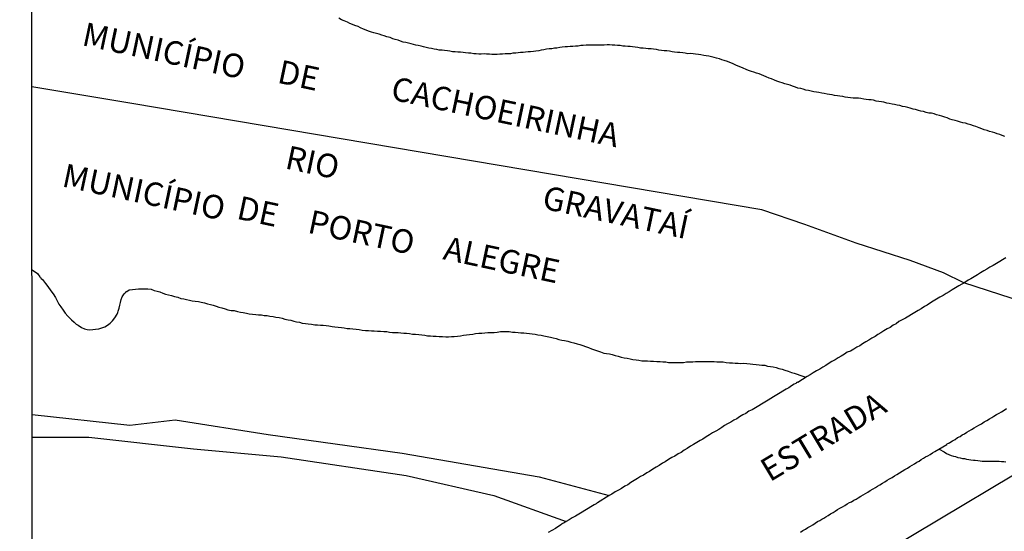
# Model space of a CAD drawing. Units: millimetres. Extents: x 190346 to 192761, y 1682605 to 1685379.
# Drawn here: x 190346 to 190451, y 1683841 to 1683895 of the extents above; entities that cross this region are included whole.
import ezdxf
from ezdxf.enums import TextEntityAlignment as Align

# ---------------------------------------------------------------- set-up
doc = ezdxf.new("R2010")
doc.units = ezdxf.units.MM
for name, color, linetype in [('V-CANTEIRO', 70, 'Continuous'), ('V-EIXO_DE_LOGRADOURO', 3, 'Continuous'), ('V-LIMITE', 210, 'Continuous'), ('V-NOME_DOS_LOGRADOUROS', 2, 'Continuous'), ('V-QUADRA', 21, 'Continuous'), ('V-REFERENCIA', 75, 'Continuous'), ('V-RIO', 71, 'Continuous'), ('X-LIMITE_5000', 7, 'Continuous')]:
    doc.layers.add(name, color=color, linetype=linetype)

msp = doc.modelspace()

# ---------------------------------------------------------------- linework, layer by layer
at = {"layer": 'V-CANTEIRO'}
msp.add_lwpolyline([(190429.19, 1683840.83), (190429.47, 1683840.98), (190429.75, 1683841.13), (190430, 1683841.3), (190430.26, 1683841.45), (190430.52, 1683841.6), (190430.78, 1683841.77), (190431.03, 1683841.94), (190431.25, 1683842.05), (190431.46, 1683842.18), (190431.68, 1683842.31), (190431.89, 1683842.44), (190432.16, 1683842.59), (190432.41, 1683842.76), (190432.67, 1683842.91), (190432.9, 1683843.06), (190433.14, 1683843.21), (190433.4, 1683843.36), (190433.66, 1683843.51), (190433.92, 1683843.66), (190434.18, 1683843.82), (190434.43, 1683843.97), (190434.65, 1683844.05), (190434.89, 1683844.2), (190435.12, 1683844.33), (190435.36, 1683844.46), (190435.64, 1683844.63), (190435.87, 1683844.78), (190436.11, 1683844.91), (190436.37, 1683845.08), (190436.63, 1683845.26), (190436.93, 1683845.43), (190437.17, 1683845.58), (190437.4, 1683845.71), (190437.64, 1683845.84), (190437.92, 1683846.01), (190438.18, 1683846.16), (190438.44, 1683846.35), (190438.69, 1683846.48), (190438.95, 1683846.63), (190439.21, 1683846.8), (190439.47, 1683846.96), (190439.75, 1683847.13), (190440.03, 1683847.3), (190440.31, 1683847.47), (190440.59, 1683847.62), (190440.84, 1683847.79), (190441.1, 1683847.94), (190441.34, 1683848.09), (190441.58, 1683848.25), (190441.83, 1683848.38), (190442.05, 1683848.55), (190442.28, 1683848.68), (190442.52, 1683848.81), (190442.74, 1683848.93), (190443, 1683849.09), (190443.25, 1683849.24), (190443.51, 1683849.39), (190444.78, 1683850.14), (190444.78, 1683850.16), (190444.82, 1683850.19), (190444.89, 1683850.23), (190444.95, 1683850.27), (190444.99, 1683850.29), (190445.1, 1683850.35), (190445.38, 1683850.53), (190445.66, 1683850.68), (190445.92, 1683850.87), (190446.18, 1683851), (190446.41, 1683851.15), (190446.65, 1683851.28), (190446.91, 1683851.43), (190447.17, 1683851.58), (190447.17, 1683851.58), (190447.42, 1683851.73), (190447.69, 1683851.9), (190447.94, 1683852.05), (190448.2, 1683852.2), (190448.46, 1683852.35), (190448.76, 1683852.53), (190449.04, 1683852.7), (190449.32, 1683852.85), (190449.55, 1683853.02), (190449.79, 1683853.15), (190450.07, 1683853.32), (190450.35, 1683853.47), (190450.61, 1683853.62), (190450.87, 1683853.78), (190451.12, 1683853.95)], dxfattribs=at)
at = {"layer": 'V-EIXO_DE_LOGRADOURO'}
msp.add_lwpolyline([(190533.39, 1683895.58), (190532.58, 1683895.05), (190363.34, 1683794), (190361.55, 1683792.88), (190359.86, 1683791.87), (190358.16, 1683790.83), (190356.46, 1683789.8), (190354.76, 1683788.77), (190353.06, 1683787.74), (190351.36, 1683786.71), (190349.66, 1683785.68), (190347.96, 1683784.65), (190347.51, 1683784.4)], dxfattribs=at)
at = {"layer": 'V-LIMITE'}
msp.add_lwpolyline([(190466.96, 1683860.73), (190446.6, 1683867.32), (190444.43, 1683868.39), (190440.86, 1683869.72), (190435.13, 1683871.54), (190429.68, 1683873.53), (190425.09, 1683875.08), (190358.05, 1683886.41), (190358.05, 1683886.41), (190358.05, 1683886.41), (190347.42, 1683888.19)], dxfattribs=at)
at = {"layer": 'V-QUADRA'}
msp.add_lwpolyline([(190451.04, 1683869.99), (190450.7, 1683869.78), (190450.4, 1683869.59), (190450.05, 1683869.39), (190449.71, 1683869.18), (190449.36, 1683869), (190449.02, 1683868.79), (190448.72, 1683868.62), (190448.37, 1683868.38), (190448.03, 1683868.19), (190447.69, 1683867.97), (190447.34, 1683867.76), (190447.04, 1683867.61), (190446.7, 1683867.37), (190446.39, 1683867.2), (190446.05, 1683867), (190445.71, 1683866.79), (190445.36, 1683866.6), (190445.02, 1683866.38), (190444.72, 1683866.21), (190444.37, 1683865.99), (190444.03, 1683865.8), (190443.68, 1683865.61), (190443.34, 1683865.39), (190443.04, 1683865.2), (190443.04, 1683865.2), (190442.7, 1683864.96), (190442.39, 1683864.81), (190442.05, 1683864.57), (190441.71, 1683864.4), (190441.36, 1683864.19), (190441.02, 1683863.97), (190440.72, 1683863.8), (190440.37, 1683863.58), (190440.03, 1683863.39), (190439.68, 1683863.2), (190439.38, 1683862.96), (190439.08, 1683862.81), (190438.74, 1683862.59), (190438.44, 1683862.42), (190438.09, 1683862.23), (190437.75, 1683862.02), (190437.44, 1683861.82), (190437.15, 1683861.63), (190436.8, 1683861.43), (190436.46, 1683861.22), (190436.16, 1683861.05), (190435.81, 1683860.85), (190435.51, 1683860.64), (190435.21, 1683860.49), (190434.87, 1683860.27), (190434.52, 1683860.06), (190434.18, 1683859.95), (190433.88, 1683859.74), (190433.55, 1683859.54), (190433.23, 1683859.37), (190432.89, 1683859.15), (190432.54, 1683858.96), (190432.24, 1683858.77), (190431.9, 1683858.53), (190431.6, 1683858.36), (190431.25, 1683858.16), (190430.91, 1683857.97), (190430.56, 1683857.76), (190430.22, 1683857.54), (190429.92, 1683857.37), (190428.91, 1683856.74), (190428.88, 1683856.75), (190428.78, 1683856.68), (190428.71, 1683856.64), (190428.54, 1683856.55), (190428.24, 1683856.36), (190427.96, 1683856.16), (190427.68, 1683856.01), (190427.34, 1683855.8), (190427.04, 1683855.63), (190426.69, 1683855.41), (190426.35, 1683855.22), (190426.04, 1683855.02), (190425.75, 1683854.85), (190425.4, 1683854.64), (190425.06, 1683854.42), (190424.76, 1683854.25), (190424.41, 1683854.05), (190424.07, 1683853.84), (190423.72, 1683853.67), (190423.38, 1683853.45), (190423.08, 1683853.28), (190422.73, 1683853.09), (190422.43, 1683852.85), (190422.13, 1683852.72), (190421.79, 1683852.51), (190421.44, 1683852.34), (190421.12, 1683852.14), (190420.84, 1683851.95), (190420.5, 1683851.73), (190420.2, 1683851.56), (190419.85, 1683851.37), (190419.51, 1683851.15), (190419.16, 1683850.94), (190418.82, 1683850.72), (190418.52, 1683850.55), (190418.17, 1683850.36), (190417.83, 1683850.14), (190417.49, 1683849.95), (190417.14, 1683849.71), (190416.84, 1683849.52), (190416.5, 1683849.3), (190416.2, 1683849.13), (190415.85, 1683848.91), (190415.51, 1683848.74), (190415.16, 1683848.53), (190414.82, 1683848.31), (190414.52, 1683848.14), (190414.17, 1683847.92), (190413.83, 1683847.71), (190413.48, 1683847.52), (190413.14, 1683847.28), (190412.84, 1683847.11), (190412.5, 1683846.89), (190412.19, 1683846.72), (190411.85, 1683846.51), (190411.51, 1683846.29), (190411.16, 1683846.08), (190410.82, 1683845.86), (190410.52, 1683845.69), (190410.52, 1683845.69), (190410.17, 1683845.47), (190409.83, 1683845.28), (190409.48, 1683845.09), (190409.14, 1683844.87), (190408.84, 1683844.7), (190407.61, 1683843.92), (190407.52, 1683843.88), (190407.46, 1683843.84), (190407.31, 1683843.75), (190407.25, 1683843.71), (190406.9, 1683843.49), (190406.6, 1683843.34), (190406.26, 1683843.11), (190405.96, 1683842.93), (190405.61, 1683842.72), (190405.27, 1683842.5), (190404.92, 1683842.33), (190404.58, 1683842.12), (190404.28, 1683841.93), (190404.06, 1683841.8), (190403.82, 1683841.71), (190403.76, 1683841.62), (190403.5, 1683841.45), (190403.12, 1683841.21), (190402.73, 1683841), (190402.34, 1683840.76)], dxfattribs=at)
at = {"layer": 'V-REFERENCIA'}
for points in [[(190347.45, 1683853.32), (190357.84, 1683852.2), (190362.65, 1683852.76), (190372.55, 1683851.21), (190386.82, 1683849.23), (190401.39, 1683846.69), (190408.84, 1683844.7)], [(190347.45, 1683850.93), (190353.46, 1683850.93), (190364.63, 1683849.66), (190373.96, 1683848.81), (190387.25, 1683846.83), (190396.58, 1683844.72), (190404.28, 1683841.93)]]:
    msp.add_lwpolyline(points, dxfattribs=at)
at = {"layer": 'V-RIO'}
for points in [[(190450.95, 1683882.9), (190450.65, 1683883.01), (190450.4, 1683883.09), (190450.14, 1683883.18), (190449.88, 1683883.29), (190449.62, 1683883.35), (190449.32, 1683883.44), (190449.06, 1683883.52), (190448.76, 1683883.61), (190448.5, 1683883.69), (190448.22, 1683883.82), (190447.86, 1683883.95), (190447.6, 1683884.04), (190447.34, 1683884.12), (190447.04, 1683884.21), (190446.78, 1683884.3), (190446.48, 1683884.36), (190446.22, 1683884.43), (190445.92, 1683884.51), (190445.66, 1683884.58), (190445.36, 1683884.68), (190445.1, 1683884.75), (190444.8, 1683884.88), (190444.55, 1683884.96), (190444.24, 1683885.05), (190443.99, 1683885.11), (190443.68, 1683885.2), (190443.43, 1683885.29), (190443.13, 1683885.37), (190442.87, 1683885.39), (190442.57, 1683885.46), (190442.31, 1683885.54), (190442.01, 1683885.59), (190441.75, 1683885.67), (190441.45, 1683885.76), (190441.19, 1683885.8), (190440.89, 1683885.89), (190440.63, 1683885.97), (190440.33, 1683886.04), (190440.07, 1683886.1), (190439.77, 1683886.19), (190439.51, 1683886.23), (190439.21, 1683886.3), (190438.95, 1683886.32), (190438.65, 1683886.4), (190438.39, 1683886.45), (190438.09, 1683886.53), (190437.83, 1683886.58), (190437.53, 1683886.62), (190437.27, 1683886.66), (190436.97, 1683886.75), (190436.72, 1683886.79), (190436.46, 1683886.79), (190436.2, 1683886.83), (190436.2, 1683886.83), (190435.94, 1683886.88), (190435.64, 1683886.92), (190435.38, 1683886.96), (190435.08, 1683886.96), (190434.82, 1683886.96), (190434.52, 1683887.01), (190434.26, 1683887.05), (190433.96, 1683887.09), (190433.7, 1683887.14), (190433.4, 1683887.18), (190433.14, 1683887.22), (190432.84, 1683887.27), (190432.59, 1683887.31), (190432.28, 1683887.35), (190432.03, 1683887.39), (190431.73, 1683887.46), (190431.47, 1683887.5), (190431.17, 1683887.57), (190430.91, 1683887.59), (190430.61, 1683887.65), (190430.35, 1683887.7), (190430.05, 1683887.78), (190429.79, 1683887.82), (190429.49, 1683887.91), (190429.23, 1683888), (190428.93, 1683888.04), (190428.67, 1683888.13), (190428.37, 1683888.25), (190428.11, 1683888.34), (190427.81, 1683888.43), (190427.55, 1683888.51), (190427.25, 1683888.6), (190426.99, 1683888.68), (190426.69, 1683888.79), (190426.43, 1683888.9), (190426.13, 1683889.01), (190425.87, 1683889.11), (190425.57, 1683889.24), (190425.32, 1683889.33), (190425.06, 1683889.44), (190424.8, 1683889.55), (190424.54, 1683889.63), (190424.24, 1683889.72), (190423.98, 1683889.8), (190423.68, 1683889.91), (190423.42, 1683890.02), (190423.12, 1683890.15), (190422.86, 1683890.26), (190422.56, 1683890.36), (190422.32, 1683890.49), (190421.96, 1683890.64), (190421.7, 1683890.75), (190421.44, 1683890.88), (190421.1, 1683890.96), (190420.84, 1683891.05), (190420.58, 1683891.14), (190420.28, 1683891.22), (190420.02, 1683891.31), (190419.72, 1683891.35), (190419.46, 1683891.44), (190419.16, 1683891.48), (190418.91, 1683891.52), (190418.6, 1683891.57), (190418.35, 1683891.61), (190418.04, 1683891.65), (190417.79, 1683891.7), (190417.49, 1683891.72), (190417.23, 1683891.7), (190416.93, 1683891.74), (190416.67, 1683891.78), (190416.37, 1683891.83), (190416.11, 1683891.83), (190415.81, 1683891.87), (190415.55, 1683891.91), (190415.25, 1683891.95), (190414.99, 1683892), (190414.69, 1683892), (190414.43, 1683892.04), (190414.13, 1683892.08), (190413.87, 1683892.13), (190413.57, 1683892.17), (190413.31, 1683892.21), (190413.01, 1683892.23), (190412.75, 1683892.26), (190412.45, 1683892.28), (190412.19, 1683892.3), (190411.89, 1683892.34), (190411.63, 1683892.38), (190411.33, 1683892.43), (190411.08, 1683892.45), (190410.82, 1683892.47), (190410.56, 1683892.51), (190410.3, 1683892.51), (190410, 1683892.56), (190409.74, 1683892.56), (190409.44, 1683892.6), (190409.18, 1683892.6), (190408.88, 1683892.64), (190408.62, 1683892.64), (190408.32, 1683892.62), (190408.32, 1683892.62), (190408.06, 1683892.6), (190407.76, 1683892.6), (190407.51, 1683892.6), (190407.2, 1683892.62), (190406.95, 1683892.6), (190406.64, 1683892.6), (190406.39, 1683892.6), (190406.09, 1683892.56), (190405.83, 1683892.56), (190405.53, 1683892.51), (190405.27, 1683892.51), (190404.97, 1683892.47), (190404.71, 1683892.47), (190404.41, 1683892.43), (190404.15, 1683892.43), (190403.85, 1683892.38), (190403.59, 1683892.34), (190403.29, 1683892.3), (190403.03, 1683892.28), (190402.73, 1683892.23), (190402.47, 1683892.21), (190402.17, 1683892.17), (190401.91, 1683892.1), (190401.61, 1683892.06), (190401.35, 1683892), (190401.05, 1683891.95), (190400.79, 1683891.93), (190400.49, 1683891.91), (190400.23, 1683891.91), (190399.93, 1683891.87), (190399.68, 1683891.83), (190399.42, 1683891.83), (190399.16, 1683891.78), (190398.9, 1683891.74), (190398.6, 1683891.74), (190398.34, 1683891.7), (190398.04, 1683891.7), (190397.78, 1683891.67), (190397.48, 1683891.65), (190397.22, 1683891.65), (190396.92, 1683891.63), (190396.66, 1683891.63), (190396.36, 1683891.63), (190396.1, 1683891.65), (190395.8, 1683891.65), (190395.55, 1683891.67), (190395.24, 1683891.65), (190394.99, 1683891.65), (190394.69, 1683891.7), (190394.43, 1683891.7), (190394.13, 1683891.74), (190393.87, 1683891.76), (190393.57, 1683891.78), (190393.31, 1683891.83), (190393.01, 1683891.87), (190392.75, 1683891.87), (190392.45, 1683891.91), (190392.19, 1683891.91), (190391.89, 1683891.98), (190391.63, 1683892), (190391.33, 1683892.04), (190391.07, 1683892.08), (190390.77, 1683892.08), (190390.51, 1683892.13), (190390.21, 1683892.19), (190389.95, 1683892.26), (190389.65, 1683892.3), (190389.39, 1683892.34), (190389.09, 1683892.43), (190388.83, 1683892.51), (190388.53, 1683892.56), (190388.28, 1683892.62), (190388.02, 1683892.69), (190387.76, 1683892.75), (190387.5, 1683892.81), (190387.2, 1683892.9), (190386.94, 1683892.94), (190386.64, 1683893.03), (190386.38, 1683893.12), (190386.08, 1683893.2), (190385.82, 1683893.29), (190385.54, 1683893.42), (190385.18, 1683893.5), (190384.92, 1683893.59), (190384.66, 1683893.67), (190384.36, 1683893.76), (190384.1, 1683893.85), (190383.8, 1683893.93), (190383.54, 1683894), (190383.24, 1683894.11), (190382.98, 1683894.19), (190382.72, 1683894.32), (190382.38, 1683894.45), (190382.12, 1683894.58), (190381.78, 1683894.71), (190381.52, 1683894.82), (190381.26, 1683894.92), (190381, 1683895.05), (190380.66, 1683895.18), (190380.38, 1683895.29), (190380.38, 1683895.29), (190380.08, 1683895.46)], [(190347.44, 1683868.71), (190348.02, 1683868.31), (190348.26, 1683867.95), (190348.31, 1683867.91), (190348.37, 1683867.86), (190348.41, 1683867.8), (190348.54, 1683867.67), (190348.87, 1683867.26), (190349.12, 1683866.94), (190349.45, 1683866.49), (190349.68, 1683866.17), (190349.92, 1683865.76), (190350.11, 1683865.41), (190350.28, 1683865.07), (190350.5, 1683864.77), (190350.74, 1683864.43), (190350.95, 1683864.12), (190351.23, 1683863.8), (190351.64, 1683863.39), (190351.9, 1683863.13), (190352.14, 1683862.94), (190352.35, 1683862.81), (190352.7, 1683862.59), (190353, 1683862.44), (190353.3, 1683862.36), (190353.6, 1683862.33), (190353.9, 1683862.36), (190354.2, 1683862.4), (190354.55, 1683862.44), (190354.85, 1683862.53), (190355.19, 1683862.66), (190355.47, 1683862.81), (190355.75, 1683863.04), (190355.99, 1683863.28), (190356.24, 1683863.59), (190356.5, 1683864), (190356.52, 1683864.06), (190356.57, 1683864.18), (190356.61, 1683864.3), (190356.72, 1683864.64), (190356.78, 1683864.94), (190356.84, 1683865.24), (190356.91, 1683865.54), (190357.04, 1683865.85), (190357.23, 1683866.15), (190357.34, 1683866.27), (190357.43, 1683866.29), (190357.43, 1683866.38), (190357.49, 1683866.4), (190357.53, 1683866.42), (190357.77, 1683866.57), (190357.81, 1683866.6), (190358.12, 1683866.62), (190358.46, 1683866.66), (190358.76, 1683866.7), (190359.11, 1683866.7), (190359.41, 1683866.7), (190359.75, 1683866.68), (190360.1, 1683866.66), (190360.44, 1683866.53), (190360.74, 1683866.44), (190361.04, 1683866.36), (190361.34, 1683866.23), (190361.65, 1683866.14), (190361.95, 1683866.06), (190362.29, 1683865.97), (190362.59, 1683865.88), (190362.94, 1683865.8), (190363.28, 1683865.67), (190363.58, 1683865.63), (190363.88, 1683865.54), (190364.18, 1683865.5), (190364.49, 1683865.41), (190364.79, 1683865.37), (190365.13, 1683865.35), (190365.43, 1683865.28), (190365.78, 1683865.2), (190366.12, 1683865.11), (190366.42, 1683865.02), (190366.72, 1683864.94), (190367.02, 1683864.85), (190367.32, 1683864.75), (190367.63, 1683864.66), (190367.97, 1683864.55), (190368.27, 1683864.46), (190368.62, 1683864.38), (190368.96, 1683864.38), (190369.3, 1683864.29), (190369.6, 1683864.21), (190369.91, 1683864.16), (190370.25, 1683864.12), (190370.55, 1683864.03), (190370.9, 1683863.99), (190371.24, 1683863.95), (190371.54, 1683863.91), (190371.84, 1683863.91), (190372.14, 1683863.86), (190372.44, 1683863.84), (190372.75, 1683863.78), (190373.09, 1683863.75), (190373.39, 1683863.69), (190373.39, 1683863.69), (190373.73, 1683863.65), (190374.04, 1683863.56), (190374.34, 1683863.48), (190374.68, 1683863.41), (190374.98, 1683863.35), (190375.28, 1683863.26), (190375.58, 1683863.17), (190375.89, 1683863.13), (190376.19, 1683863.04), (190376.53, 1683863), (190376.83, 1683862.96), (190377.18, 1683862.92), (190377.52, 1683862.87), (190377.82, 1683862.85), (190378.12, 1683862.83), (190378.42, 1683862.81), (190378.72, 1683862.79), (190379.03, 1683862.74), (190379.37, 1683862.7), (190379.67, 1683862.66), (190380.02, 1683862.61), (190380.36, 1683862.57), (190380.66, 1683862.53), (190380.96, 1683862.49), (190381.26, 1683862.46), (190381.56, 1683862.44), (190381.91, 1683862.4), (190382.25, 1683862.36), (190382.55, 1683862.31), (190382.9, 1683862.27), (190383.24, 1683862.27), (190383.54, 1683862.23), (190383.84, 1683862.23), (190384.19, 1683862.18), (190384.53, 1683862.18), (190384.88, 1683862.14), (190385.18, 1683862.14), (190385.48, 1683862.1), (190385.78, 1683862.06), (190386.08, 1683862.06), (190386.38, 1683862.06), (190386.68, 1683862.01), (190386.98, 1683861.97), (190387.29, 1683861.97), (190387.59, 1683861.93), (190387.93, 1683861.88), (190388.23, 1683861.88), (190388.58, 1683861.84), (190388.92, 1683861.8), (190389.22, 1683861.75), (190389.52, 1683861.71), (190389.82, 1683861.69), (190390.13, 1683861.67), (190390.43, 1683861.65), (190390.77, 1683861.63), (190391.11, 1683861.63), (190391.46, 1683861.58), (190391.76, 1683861.58), (190392.06, 1683861.63), (190392.36, 1683861.63), (190392.71, 1683861.67), (190393.01, 1683861.71), (190393.35, 1683861.75), (190393.65, 1683861.8), (190394, 1683861.84), (190394.34, 1683861.88), (190394.64, 1683861.93), (190394.99, 1683861.97), (190395.29, 1683861.99), (190395.63, 1683862.01), (190395.93, 1683862.03), (190396.28, 1683862.06), (190396.62, 1683862.06), (190396.92, 1683862.08), (190397.27, 1683862.14), (190397.57, 1683862.14), (190397.91, 1683862.14), (190398.21, 1683862.14), (190398.56, 1683862.1), (190398.86, 1683862.1), (190399.16, 1683862.06), (190399.46, 1683862.01), (190399.76, 1683862.01), (190400.06, 1683861.97), (190400.36, 1683861.93), (190400.66, 1683861.91), (190400.97, 1683861.88), (190401.27, 1683861.8), (190401.61, 1683861.78), (190401.91, 1683861.71), (190402.26, 1683861.63), (190402.6, 1683861.54), (190402.9, 1683861.48), (190403.2, 1683861.41), (190403.5, 1683861.32), (190403.81, 1683861.24), (190404.11, 1683861.2), (190404.45, 1683861.11), (190404.75, 1683861.02), (190405.1, 1683860.94), (190405.1, 1683860.94), (190405.44, 1683860.85), (190405.74, 1683860.76), (190406.04, 1683860.66), (190406.34, 1683860.55), (190406.64, 1683860.44), (190406.95, 1683860.31), (190407.29, 1683860.19), (190407.59, 1683860.08), (190407.94, 1683859.99), (190408.28, 1683859.86), (190408.58, 1683859.8), (190408.88, 1683859.78), (190409.18, 1683859.69), (190409.48, 1683859.6), (190409.79, 1683859.54), (190410.13, 1683859.43), (190410.43, 1683859.37), (190410.77, 1683859.3), (190411.08, 1683859.24), (190411.38, 1683859.19), (190411.72, 1683859.13), (190412.02, 1683859.09), (190412.32, 1683859.04), (190412.62, 1683859.02), (190412.93, 1683859.02), (190413.23, 1683859), (190413.57, 1683859), (190413.91, 1683858.96), (190414.26, 1683858.96), (190414.56, 1683858.92), (190414.86, 1683858.92), (190415.16, 1683858.87), (190415.46, 1683858.87), (190415.76, 1683858.87), (190416.11, 1683858.87), (190416.41, 1683858.87), (190416.75, 1683858.87), (190417.06, 1683858.92), (190417.4, 1683858.92), (190417.74, 1683858.94), (190418.04, 1683858.96), (190418.39, 1683858.96), (190418.69, 1683858.96), (190419.03, 1683858.96), (190419.34, 1683858.96), (190419.68, 1683858.96), (190420.02, 1683858.96), (190420.32, 1683858.94), (190420.63, 1683858.92), (190420.97, 1683858.92), (190421.31, 1683858.87), (190421.66, 1683858.83), (190421.96, 1683858.83), (190422.26, 1683858.79), (190422.56, 1683858.79), (190422.86, 1683858.76), (190423.16, 1683858.79), (190423.51, 1683858.74), (190423.85, 1683858.7), (190424.15, 1683858.68), (190424.5, 1683858.66), (190424.8, 1683858.61), (190425.1, 1683858.59), (190425.4, 1683858.57), (190425.7, 1683858.48), (190426, 1683858.44), (190426.3, 1683858.4), (190426.61, 1683858.31), (190426.91, 1683858.23), (190427.25, 1683858.14), (190427.55, 1683858.03), (190427.9, 1683857.93), (190428.24, 1683857.8), (190428.54, 1683857.71), (190428.84, 1683857.6), (190429.14, 1683857.52), (190429.77, 1683857.29)], [(190443.95, 1683849.65), (190444.51, 1683849.35), (190444.76, 1683849.17), (190444.98, 1683849.06), (190445.23, 1683848.98), (190445.49, 1683848.89), (190445.71, 1683848.85), (190445.96, 1683848.76), (190446.18, 1683848.72), (190446.44, 1683848.65), (190446.65, 1683848.63), (190446.87, 1683848.59), (190447.13, 1683848.55), (190447.34, 1683848.5), (190447.6, 1683848.46), (190447.81, 1683848.46), (190448.07, 1683848.42), (190448.33, 1683848.4), (190448.55, 1683848.38), (190448.8, 1683848.38), (190449.06, 1683848.38), (190449.32, 1683848.38), (190449.58, 1683848.38), (190449.84, 1683848.38), (190450.09, 1683848.38), (190450.35, 1683848.35), (190450.61, 1683848.33), (190450.83, 1683848.33), (190451.04, 1683848.29)]]:
    msp.add_lwpolyline(points, dxfattribs=at)
at = {"layer": 'X-LIMITE_5000'}
msp.add_lwpolyline([(190346.12, 1685376.81), (190828.82, 1685377.22), (191311.51, 1685377.61), (191794.2, 1685377.98), (192276.9, 1685378.33), (192759.59, 1685378.65), (192759.96, 1684824.38), (192760.32, 1684270.11), (192760.68, 1683715.84), (192761.04, 1683161.57), (192761.4, 1682607.3), (192278.83, 1682606.97), (191796.26, 1682606.62), (191313.68, 1682606.26), (190831.11, 1682605.87), (190348.54, 1682605.46), (190348.06, 1683159.73), (190347.57, 1683714), (190347.09, 1684268.27), (190346.6, 1684822.54), (190346.12, 1685376.81)], dxfattribs=at)

# ---------------------------------------------------------------- texts
at = {"layer": 'V-NOME_DOS_LOGRADOUROS'}
for s, rotation, p in [('MUNICÍPIO', 348, (190352.47, 1683891.86)), ('DE', 348, (190373.26, 1683887.87)), ('CACHOEIRINHA', 348, (190385.33, 1683886.09)), ('RIO', 348, (190374.08, 1683878.75)), ('MUNICÍPIO', 348, (190350.34, 1683876.84)), ('GRAVATAÍ', 348, (190401.44, 1683874.49)), ('DE', 348, (190368.93, 1683873.4)), ('PORTO', 348, (190376.49, 1683871.91)), ('ALEGRE', 348, (190390.9, 1683869.09)), ('ESTRADA', 31, (190426.34, 1683845.43))]:
    msp.add_text(s, height=2.5, rotation=rotation, dxfattribs=at).set_placement(p, align=Align.BOTTOM_LEFT)

doc.saveas('drawing.dxf')
